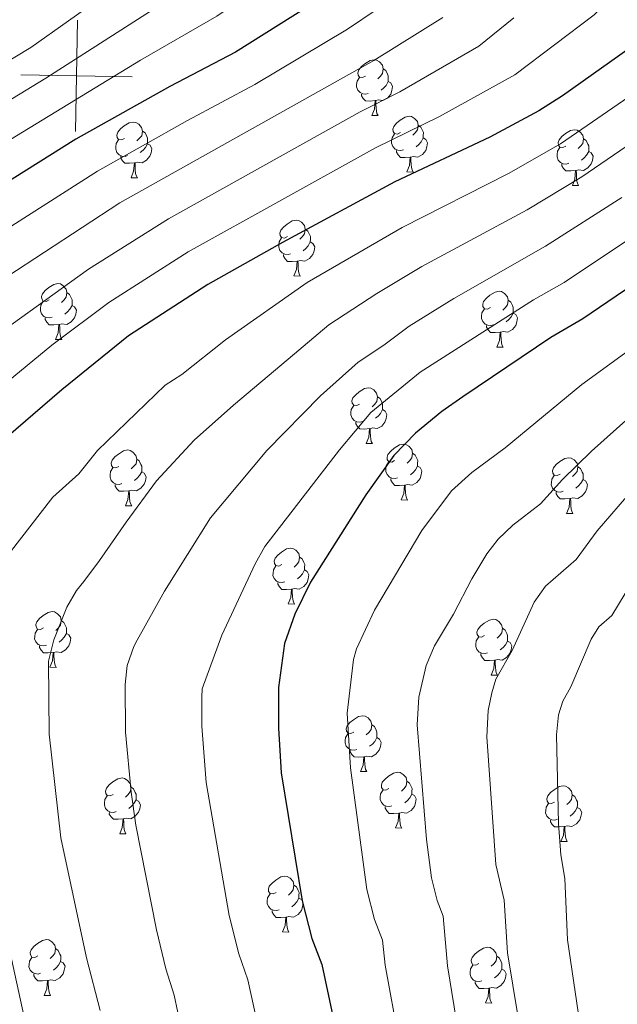
# Model space of a CAD drawing. Units: metres. Extents: x 616327 to 620782, y 763980 to 766950.
# Drawn here: x 618489 to 618597, y 765340 to 765517 of the extents above; entities that cross this region are included whole.
import ezdxf

# ---------------------------------------------------------------- set-up
doc = ezdxf.new("R2010")
doc.units = ezdxf.units.M
doc.header["$MEASUREMENT"] = 0
for name, color, linetype, lineweight in [('Altimetría', 7, 'Continuous', 0), ('Carátula', 7, 'Continuous', 0), ('Entidades_rústicas', 7, 'Continuous', 0), ('Marco', 7, 'Continuous', 0)]:
    doc.layers.add(name, color=color, linetype=linetype, lineweight=lineweight)

msp = doc.modelspace()

# ---------------------------------------------------------------- linework, layer by layer
at = {"layer": 'Altimetría', "color": 30, "linetype": 'Continuous', "lineweight": 0, "flags": 128}
for points, elevation in [([(618547.23, 765535.27), (618544.03, 765532.17), (618531.1, 765522.22), (618524.74, 765517.92), (618511.06, 765509.98), (618471.03, 765485.62), (618457.05, 765476.03), (618442.76, 765465.19), (618431.51, 765455.73), (618425.07, 765449), (618419.13, 765441.12), (618413.64, 765432.99), (618410.07, 765426.5), (618407.54, 765421.07), (618402.44, 765407.99), (618400.33, 765398.77), (618399.93, 765393.78), (618400.16, 765377.1), (618401.64, 765364.65), (618404.11, 765354.76), (618407.81, 765345.65), (618411.52, 765338.47)], 1205), ([(618568.32, 765532.96), (618563.43, 765527.36), (618558.94, 765522.83), (618548.26, 765515.57), (618531.62, 765505.6), (618519.51, 765499.16), (618503.32, 765490.01), (618478.74, 765474.37), (618467.49, 765465.93), (618451.16, 765451.73), (618440.28, 765440.58), (618434.15, 765431.24), (618430, 765423.58), (618429.08, 765420.8), (618427.51, 765417.8), (618422.94, 765404.72), (618420.6, 765394.84), (618420.1, 765391.19), (618420.33, 765378.18), (618421.39, 765371.2), (618422.04, 765368.79), (618426.95, 765358.51), (618437.99, 765331.49)], 1195), ([(618520.33, 765523.68), (618494.02, 765506.78), (618464.29, 765488.68), (618453.04, 765481.26), (618440.45, 765472.4), (618426.51, 765461.14), (618418.73, 765453.59), (618408.87, 765441.14), (618405.17, 765435.6), (618399.3, 765424.49), (618393.87, 765410.87), (618391.83, 765402.22), (618391.53, 765394.27), (618391.87, 765374.74), (618392.76, 765364.01), (618394.88, 765351.79), (618399.14, 765338.33)], 1210), ([(618598.95, 765524.88), (618592.57, 765518.17), (618578.33, 765507.38), (618564.77, 765499.88), (618553.26, 765494.22), (618519.6, 765475.53), (618505.32, 765466.41), (618495.12, 765458.72), (618480.7, 765446.93), (618479, 765445.1), (618468.34, 765432.25), (618461.33, 765420.22), (618458.51, 765412.71), (618457.62, 765409.53), (618457.45, 765405.08), (618456.71, 765401.41), (618455.35, 765388.34), (618455.85, 765381.87), (618457.72, 765375.09), (618460.31, 765360.9), (618465.07, 765344.04), (618467.8, 765332.46)], 1180), ([(618504.87, 765521.89), (618491.33, 765512.27), (618459.6, 765493.14), (618438.06, 765479.34), (618419.56, 765464.99), (618412.35, 765458.19), (618400.26, 765443.68), (618397.66, 765439.9), (618390.66, 765426.99), (618384.53, 765411.37), (618383.51, 765407.02), (618383.03, 765403.24), (618383.55, 765374.39), (618384.16, 765361.43), (618385.66, 765349.32), (618388.79, 765335.98)], 1215), ([(618565.4, 765517.68), (618552.96, 765509.92), (618507.34, 765484.31), (618487.02, 765471.04), (618471.89, 765459.6), (618456.89, 765445.24), (618447.71, 765434.69), (618444.25, 765428.52), (618442.57, 765426.13), (618439.25, 765418.99), (618438.54, 765415.56), (618437.37, 765413.35), (618435.13, 765404.76), (618433.96, 765401.63), (618432.22, 765393.14), (618431.84, 765390.41), (618432.17, 765379.41), (618433.47, 765372.76), (618437.2, 765364.03), (618442.51, 765348.03), (618447.01, 765335.67)], 1190), ([(618578.17, 765517.6), (618571.86, 765512.53), (618557.66, 765504.27), (618550.5, 765500.71), (618516.06, 765481.44), (618501.72, 765472.43), (618486.27, 765461.31), (618474.46, 765451.56), (618462.61, 765438.74), (618456.59, 765430.36), (618454.56, 765427.99), (618449.99, 765418.09), (618448.41, 765414.21), (618447.99, 765410.32), (618446.83, 765407.9), (618443.84, 765391.45), (618443.6, 765388.63), (618444.01, 765380.64), (618444.54, 765377.15), (618446.83, 765371.94), (618450.84, 765356.15), (618456.04, 765339.85)], 1185), ([(618600.76, 765504.71), (618586.52, 765494.95), (618577.19, 765489.62), (618558.08, 765479.93), (618541.02, 765469.99), (618526.34, 765459.71), (618518.45, 765453.49), (618515.45, 765451.55), (618503.32, 765439.8), (618499.94, 765435.59), (618495.26, 765431.41), (618487.44, 765421.27), (618484.02, 765415.01), (618480.84, 765405.15), (618480.84, 765388.43), (618483.24, 765367.9), (618486.1, 765356.38), (618492.54, 765326.95)], 1170), ([(618604.98, 765499.01), (618590.37, 765489.01), (618580.53, 765483.09), (618561.64, 765472.9), (618553.52, 765468.02), (618544.88, 765462.4), (618537.57, 765456.2), (618527.77, 765447.98), (618520.71, 765441.66), (618513.91, 765434.35), (618508.49, 765426.92), (618503.68, 765420), (618500.84, 765416.22), (618499.54, 765414.63), (618497.78, 765411.63), (618495.48, 765405.76), (618494.5, 765401.9), (618494.6, 765388.79), (618496.71, 765370.14), (618501.35, 765348.55), (618503.8, 765339.08)], 1165), ([(618612.48, 765486.94), (618587.21, 765470.01), (618581.7, 765466.88), (618561.29, 765453.87), (618552.47, 765446.65), (618546.79, 765439.9), (618533.42, 765422.56), (618531.65, 765419.43), (618525.68, 765406.59), (618522.15, 765396.93), (618522.07, 765395.42), (618522.07, 765390.22), (618522.83, 765380.08), (618527, 765356.2), (618528.7, 765349.31), (618530.35, 765344.61), (618532.36, 765335.3)], 1155), ([(618597.55, 765485.27), (618583.87, 765476.55), (618567.35, 765467.12), (618559.34, 765462.18), (618554.79, 765458.74), (618550.19, 765455.7), (618543.38, 765449.63), (618533.73, 765439.79), (618523.6, 765427.69), (618515.36, 765414.49), (618510.44, 765405.69), (618509.83, 765404.57), (618508.64, 765401.13), (618508.26, 765397.75), (618508.35, 765389.16), (618509.34, 765378.35), (618510.18, 765372.41), (618513.9, 765353.6), (618515.57, 765346.6), (618517.07, 765341.85), (618519.08, 765332.52)], 1160), ([(618619.77, 765473.05), (618590.35, 765451.68), (618576.6, 765440.27), (618570.59, 765435.82), (618566.96, 765432.56), (618561.62, 765425.39), (618553.09, 765411.06), (618549.85, 765404.13), (618549.34, 765402.24), (618548.21, 765392.57), (618548.8, 765382.74), (618551.71, 765360.88), (618553.1, 765355.46), (618554.54, 765351.73), (618555.03, 765347.28), (618557.48, 765333.81)], 1145), ([(618601.11, 765447.74), (618592.14, 765439.69), (618586.89, 765434.6), (618582.97, 765430.21), (618577.97, 765426.39), (618575.32, 765423.87), (618573.28, 765421.21), (618570.59, 765416.75), (618567.3, 765410.34), (618563.9, 765404.65), (618562.37, 765401.13), (618561.1, 765395.43), (618560.78, 765390.44), (618562.47, 765369.87), (618563.33, 765362.95), (618564.37, 765358.88), (618565.45, 765356.09), (618566.25, 765347.15), (618570.56, 765320.57)], 1140), ([(618599.54, 765432.79), (618593.13, 765425.34), (618589.36, 765420.17), (618583.84, 765415.39), (618581.81, 765412.55), (618577.86, 765403.83), (618574.93, 765398.69), (618574.18, 765396.24), (618573.55, 765393.07), (618573.3, 765388.32), (618574.91, 765365.34), (618576.41, 765358.95), (618577.03, 765349.49), (618581.9, 765319.65)], 1135), ([(618599.36, 765416.09), (618595.76, 765410.15), (618593.44, 765408.11), (618592.03, 765405.87), (618588.42, 765397.32), (618586.94, 765394.72), (618586.2, 765392.29), (618585.8, 765388.7), (618586.2, 765372.73), (618586.58, 765367.09), (618587.34, 765362.81), (618587.82, 765351.83), (618589.72, 765338.78)], 1130)]:
    msp.add_lwpolyline(points, dxfattribs=dict(at, elevation=elevation))
at = {"layer": 'Altimetría', "color": 30, "linetype": 'Continuous', "lineweight": 30, "flags": 128}
for points, elevation in [([(618543.56, 765521.22), (618528.09, 765511.45), (618516.33, 765505.27), (618499.41, 765495.79), (618485.86, 765487.27), (618478.91, 765483.36), (618473.18, 765479.63), (618461.04, 765470.78), (618445.44, 765458.22), (618436.5, 765450.33), (618432.86, 765446.46), (618425.73, 765436.35), (618420.79, 765428.26), (618417.66, 765422.3), (618412.71, 765410.19), (618411.01, 765405.11), (618408.97, 765396.53), (618408.35, 765391.98), (618408.5, 765376.95), (618409.82, 765368.23), (618412.1, 765361.87), (618422.47, 765341.79), (618428.96, 765327.3)], 1200), ([(618600.93, 765513.53), (618586.9, 765503.56), (618582.67, 765500.89), (618573.85, 765496.16), (618556.75, 765488.13), (618536.59, 765477.21), (618523.15, 765469.63), (618508.91, 765460.4), (618496.89, 765450.73), (618485.11, 765440.6), (618475.33, 765427.92), (618472.39, 765422.92), (618470.8, 765419.41), (618467.83, 765410.8), (618467.03, 765407.33), (618466.82, 765404.84), (618467.09, 765388.06), (618469.77, 765365.66), (618473.04, 765353.11), (618479.27, 765324.17)], 1175), ([(618616.39, 765481.02), (618590.55, 765463.47), (618584.79, 765460.09), (618569.01, 765449.47), (618565.18, 765446.79), (618560.5, 765442.9), (618556.6, 765438.9), (618551.52, 765431.81), (618541.62, 765416.13), (618538.8, 765410.36), (618536.93, 765405.1), (618535.85, 765397.19), (618535.86, 765389.89), (618536.32, 765381.81), (618540.09, 765358.81), (618541.82, 765352.03), (618543.62, 765347.38), (618545.63, 765338.09)], 1150)]:
    msp.add_lwpolyline(points, dxfattribs=dict(at, elevation=elevation))
at = {"layer": 'Carátula', "color": 7, "linetype": 'Continuous', "lineweight": 0}
for p, q in [((618499.35, 765497.16), (618499.7, 765517.16)), ((618489.53, 765507.33), (618509.53, 765506.99))]:
    msp.add_line(p, q, dxfattribs=at)
msp.add_3dface([(616327.06, 763980.06), (620782.06, 763980.06), (620782.06, 766950.07), (616327.06, 766950.07)], dxfattribs=at)
at = {"layer": 'Entidades_rústicas', "color": 92, "linetype": 'Continuous', "lineweight": 0, "flags": 128}
for points in [[(618551.46, 765507.11), (618550.92, 765506.86), (618550.39, 765506.92), (618550.14, 765507.3), (618550.09, 765507.72), (618550.26, 765508.24), (618550.75, 765508.83), (618551.39, 765509.35), (618552.3, 765509.92), (618553.05, 765510.06), (618553.47, 765510), (618554, 765509.68), (618554.52, 765509.08), (618554.67, 765508.44), (618554.54, 765507.59), (618554.11, 765507.07), (618553.68, 765506.65)], [(618554.67, 765508.44), (618555.14, 765508.12), (618555.44, 765507.47), (618555.59, 765507.15), (618555.58, 765506.57), (618555.58, 765506.14), (618555.2, 765505.46), (618554.77, 765504.99), (618554.28, 765504.58)], [(618551.99, 765504.02), (618551.56, 765503.87), (618550.98, 765503.94), (618550.51, 765504.16), (618550.09, 765504.59), (618549.88, 765505.18), (618549.89, 765505.6), (618549.96, 765506.19), (618550.39, 765506.87)], [(618555.58, 765506.14), (618556.03, 765505.89), (618556.36, 765505.26), (618556.24, 765504.54), (618556.02, 765503.9), (618555.42, 765503.18), (618554.62, 765502.71), (618553.77, 765502.83), (618553.34, 765502.71)], [(618553.23, 765502.71), (618552.34, 765502.64), (618551.49, 765502.65), (618551.07, 765503.09), (618550.76, 765503.57), (618550.77, 765503.89)], [(618552.64, 765500.03), (618553.09, 765501.19), (618553.23, 765502.71), (618553.34, 765502.71), (618553.36, 765502.12), (618553.38, 765501.44), (618553.44, 765500.82), (618553.55, 765500.42), (618553.76, 765500.01)], [(618508.18, 765495.92), (618507.64, 765495.67), (618507.11, 765495.73), (618506.86, 765496.11), (618506.81, 765496.53), (618506.98, 765497.05), (618507.47, 765497.64), (618508.11, 765498.16), (618509.02, 765498.73), (618509.77, 765498.87), (618510.19, 765498.81), (618510.72, 765498.49), (618511.24, 765497.89), (618511.39, 765497.25), (618511.26, 765496.4), (618510.83, 765495.88), (618510.4, 765495.46)], [(618552.64, 765500.03), (618553.76, 765500.01)], [(618557.76, 765496.97), (618557.22, 765496.71), (618556.69, 765496.78), (618556.44, 765497.15), (618556.39, 765497.58), (618556.56, 765498.09), (618557.05, 765498.68), (618557.69, 765499.2), (618558.6, 765499.77), (618559.35, 765499.92), (618559.77, 765499.85), (618560.3, 765499.53), (618560.82, 765498.94), (618560.97, 765498.29), (618560.84, 765497.45), (618560.41, 765496.92), (618559.98, 765496.51)], [(618511.39, 765497.25), (618511.86, 765496.93), (618512.16, 765496.28), (618512.31, 765495.96), (618512.3, 765495.38), (618512.3, 765494.95), (618511.91, 765494.27), (618511.49, 765493.8), (618511, 765493.39)], [(618560.97, 765498.29), (618561.44, 765497.97), (618561.74, 765497.32), (618561.89, 765497), (618561.88, 765496.42), (618561.88, 765496), (618561.49, 765495.31), (618561.07, 765494.84), (618560.58, 765494.43)], [(618587.49, 765494.55), (618586.96, 765494.29), (618586.43, 765494.36), (618586.17, 765494.73), (618586.12, 765495.16), (618586.29, 765495.67), (618586.78, 765496.26), (618587.43, 765496.78), (618588.34, 765497.35), (618589.08, 765497.49), (618589.51, 765497.43), (618590.03, 765497.11), (618590.55, 765496.51), (618590.7, 765495.87), (618590.58, 765495.02), (618590.14, 765494.5), (618589.71, 765494.08)], [(618508.71, 765492.83), (618508.28, 765492.68), (618507.7, 765492.75), (618507.23, 765492.97), (618506.81, 765493.4), (618506.6, 765493.99), (618506.61, 765494.41), (618506.68, 765495), (618507.11, 765495.68)], [(618558.29, 765493.88), (618557.86, 765493.73), (618557.28, 765493.8), (618556.81, 765494.01), (618556.39, 765494.45), (618556.18, 765495.04), (618556.19, 765495.46), (618556.26, 765496.04), (618556.69, 765496.72)], [(618561.88, 765496), (618562.33, 765495.74), (618562.66, 765495.12), (618562.54, 765494.4), (618562.32, 765493.76), (618561.72, 765493.03), (618560.92, 765492.56), (618560.07, 765492.68), (618559.64, 765492.56)], [(618590.7, 765495.87), (618591.17, 765495.55), (618591.47, 765494.9), (618591.63, 765494.58), (618591.62, 765494), (618591.61, 765493.58), (618591.23, 765492.89), (618590.8, 765492.42), (618590.31, 765492.01)], [(618512.3, 765494.95), (618512.75, 765494.69), (618513.08, 765494.07), (618512.96, 765493.35), (618512.74, 765492.71), (618512.14, 765491.99), (618511.34, 765491.52), (618510.49, 765491.64), (618510.06, 765491.52)], [(618559.53, 765492.56), (618558.64, 765492.49), (618557.79, 765492.51), (618557.37, 765492.94), (618557.06, 765493.43), (618557.07, 765493.74)], [(618588.02, 765491.46), (618587.6, 765491.3), (618587.01, 765491.37), (618586.54, 765491.59), (618586.12, 765492.03), (618585.92, 765492.61), (618585.93, 765493.03), (618585.99, 765493.62), (618586.43, 765494.3)], [(618591.61, 765493.58), (618592.06, 765493.32), (618592.4, 765492.7), (618592.27, 765491.97), (618592.05, 765491.34), (618591.45, 765490.61), (618590.65, 765490.14), (618589.8, 765490.26), (618589.37, 765490.14)], [(618509.95, 765491.52), (618509.05, 765491.45), (618508.21, 765491.46), (618507.79, 765491.9), (618507.48, 765492.38), (618507.49, 765492.7)], [(618558.94, 765489.89), (618559.39, 765491.04), (618559.53, 765492.56), (618559.64, 765492.56), (618559.66, 765491.97), (618559.68, 765491.29), (618559.74, 765490.67), (618559.85, 765490.27), (618560.06, 765489.87)], [(618509.35, 765488.84), (618509.81, 765490), (618509.95, 765491.52), (618510.06, 765491.52), (618510.08, 765490.93), (618510.1, 765490.25), (618510.16, 765489.63), (618510.27, 765489.23), (618510.48, 765488.82)], [(618589.26, 765490.14), (618588.37, 765490.07), (618587.53, 765490.09), (618587.11, 765490.52), (618586.8, 765491), (618586.8, 765491.32)], [(618588.67, 765487.47), (618589.12, 765488.62), (618589.26, 765490.14), (618589.37, 765490.14), (618589.4, 765489.55), (618589.42, 765488.87), (618589.48, 765488.25), (618589.59, 765487.85), (618589.79, 765487.45)], [(618509.35, 765488.84), (618510.48, 765488.82)], [(618558.94, 765489.89), (618560.06, 765489.87)], [(618588.67, 765487.47), (618589.79, 765487.45)], [(618537.45, 765478.27), (618536.92, 765478.01), (618536.39, 765478.08), (618536.13, 765478.45), (618536.08, 765478.88), (618536.25, 765479.4), (618536.74, 765479.98), (618537.39, 765480.5), (618538.3, 765481.07), (618539.04, 765481.22), (618539.47, 765481.16), (618539.99, 765480.83), (618540.51, 765480.24), (618540.66, 765479.59), (618540.54, 765478.75), (618540.1, 765478.22), (618539.67, 765477.81)], [(618540.66, 765479.59), (618541.13, 765479.27), (618541.43, 765478.63), (618541.59, 765478.3), (618541.58, 765477.72), (618541.57, 765477.3), (618541.19, 765476.62), (618540.76, 765476.14), (618540.27, 765475.73)], [(618537.98, 765475.18), (618537.56, 765475.03), (618536.97, 765475.1), (618536.5, 765475.32), (618536.08, 765475.75), (618535.88, 765476.34), (618535.89, 765476.76), (618535.95, 765477.34), (618536.39, 765478.02)], [(618541.57, 765477.3), (618542.02, 765477.04), (618542.36, 765476.42), (618542.23, 765475.7), (618542.01, 765475.06), (618541.41, 765474.33), (618540.61, 765473.86), (618539.76, 765473.98), (618539.33, 765473.86)], [(618539.22, 765473.86), (618538.33, 765473.79), (618537.48, 765473.81), (618537.07, 765474.25), (618536.76, 765474.73), (618536.76, 765475.04)], [(618538.63, 765471.19), (618539.08, 765472.34), (618539.22, 765473.86), (618539.33, 765473.86), (618539.36, 765473.28), (618539.38, 765472.59), (618539.44, 765471.98), (618539.55, 765471.57), (618539.75, 765471.17)], [(618538.63, 765471.19), (618539.75, 765471.17)], [(618494.61, 765466.87), (618494.08, 765466.62), (618493.55, 765466.68), (618493.29, 765467.06), (618493.24, 765467.48), (618493.41, 765468), (618493.9, 765468.59), (618494.55, 765469.1), (618495.46, 765469.67), (618496.2, 765469.82), (618496.63, 765469.76), (618497.15, 765469.43), (618497.67, 765468.84), (618497.82, 765468.2), (618497.7, 765467.35), (618497.26, 765466.83), (618496.83, 765466.41)], [(618497.82, 765468.2), (618498.29, 765467.87), (618498.59, 765467.23), (618498.75, 765466.91), (618498.74, 765466.33), (618498.73, 765465.9), (618498.35, 765465.22), (618497.92, 765464.74), (618497.43, 765464.33)], [(618573.93, 765465.5), (618573.39, 765465.24), (618572.86, 765465.3), (618572.61, 765465.68), (618572.56, 765466.1), (618572.73, 765466.62), (618573.22, 765467.21), (618573.86, 765467.73), (618574.77, 765468.3), (618575.52, 765468.44), (618575.94, 765468.38), (618576.47, 765468.06), (618576.99, 765467.46), (618577.14, 765466.82), (618577.01, 765465.97), (618576.58, 765465.45), (618576.15, 765465.03)], [(618495.14, 765463.78), (618494.72, 765463.63), (618494.13, 765463.7), (618493.66, 765463.92), (618493.24, 765464.35), (618493.04, 765464.94), (618493.05, 765465.36), (618493.11, 765465.94), (618493.55, 765466.63)], [(618498.73, 765465.9), (618499.18, 765465.64), (618499.52, 765465.02), (618499.39, 765464.3), (618499.17, 765463.66), (618498.57, 765462.93), (618497.77, 765462.47), (618496.92, 765462.59), (618496.49, 765462.46)], [(618574.46, 765462.41), (618574.03, 765462.25), (618573.45, 765462.32), (618572.98, 765462.54), (618572.56, 765462.97), (618572.35, 765463.56), (618572.36, 765463.98), (618572.43, 765464.57), (618572.86, 765465.25)], [(618577.14, 765466.82), (618577.6, 765466.5), (618577.91, 765465.85), (618578.06, 765465.53), (618578.05, 765464.95), (618578.05, 765464.52), (618577.66, 765463.84), (618577.24, 765463.37), (618576.75, 765462.96)], [(618496.38, 765462.47), (618495.49, 765462.4), (618494.64, 765462.41), (618494.23, 765462.85), (618493.92, 765463.33), (618493.92, 765463.64)], [(618578.05, 765464.52), (618578.5, 765464.27), (618578.83, 765463.64), (618578.71, 765462.92), (618578.49, 765462.29), (618577.89, 765461.56), (618577.09, 765461.09), (618576.24, 765461.21), (618575.81, 765461.09)], [(618495.79, 765459.79), (618496.24, 765460.94), (618496.38, 765462.47), (618496.49, 765462.46), (618496.52, 765461.88), (618496.54, 765461.19), (618496.6, 765460.58), (618496.71, 765460.18), (618496.91, 765459.77)], [(618575.7, 765461.09), (618574.8, 765461.02), (618573.96, 765461.03), (618573.54, 765461.47), (618573.23, 765461.95), (618573.24, 765462.27)], [(618575.1, 765458.41), (618575.56, 765459.57), (618575.7, 765461.09), (618575.81, 765461.09), (618575.83, 765460.5), (618575.85, 765459.82), (618575.91, 765459.2), (618576.02, 765458.8), (618576.23, 765458.39)], [(618495.79, 765459.79), (618496.91, 765459.77)], [(618575.1, 765458.41), (618576.23, 765458.39)], [(618550.43, 765448.13), (618549.9, 765447.88), (618549.37, 765447.94), (618549.11, 765448.31), (618549.06, 765448.74), (618549.23, 765449.26), (618549.72, 765449.84), (618550.37, 765450.36), (618551.28, 765450.93), (618552.03, 765451.08), (618552.45, 765451.02), (618552.97, 765450.69), (618553.49, 765450.1), (618553.64, 765449.46), (618553.52, 765448.61), (618553.08, 765448.09), (618552.66, 765447.67)], [(618553.64, 765449.46), (618554.11, 765449.13), (618554.42, 765448.49), (618554.57, 765448.16), (618554.56, 765447.58), (618554.55, 765447.16), (618554.17, 765446.48), (618553.74, 765446), (618553.26, 765445.59)], [(618550.97, 765445.04), (618550.54, 765444.89), (618549.95, 765444.96), (618549.48, 765445.18), (618549.07, 765445.61), (618548.86, 765446.2), (618548.87, 765446.62), (618548.93, 765447.2), (618549.37, 765447.88)], [(618554.55, 765447.16), (618555, 765446.9), (618555.34, 765446.28), (618555.22, 765445.56), (618554.99, 765444.92), (618554.4, 765444.19), (618553.59, 765443.73), (618552.74, 765443.85), (618552.31, 765443.72)], [(618552.2, 765443.73), (618551.31, 765443.66), (618550.47, 765443.67), (618550.05, 765444.11), (618549.74, 765444.59), (618549.74, 765444.9)], [(618551.61, 765441.05), (618552.07, 765442.2), (618552.2, 765443.73), (618552.31, 765443.72), (618552.34, 765443.14), (618552.36, 765442.45), (618552.42, 765441.84), (618552.53, 765441.43), (618552.74, 765441.03)], [(618551.61, 765441.05), (618552.74, 765441.03)], [(618556.73, 765437.99), (618556.2, 765437.73), (618555.67, 765437.79), (618555.41, 765438.17), (618555.36, 765438.59), (618555.53, 765439.11), (618556.02, 765439.7), (618556.67, 765440.22), (618557.58, 765440.79), (618558.33, 765440.93), (618558.75, 765440.87), (618559.27, 765440.55), (618559.79, 765439.95), (618559.94, 765439.31), (618559.82, 765438.46), (618559.38, 765437.94), (618558.96, 765437.52)], [(618507.15, 765436.94), (618506.62, 765436.69), (618506.09, 765436.75), (618505.83, 765437.12), (618505.78, 765437.55), (618505.95, 765438.07), (618506.44, 765438.65), (618507.09, 765439.17), (618508, 765439.74), (618508.74, 765439.89), (618509.17, 765439.83), (618509.69, 765439.5), (618510.21, 765438.91), (618510.36, 765438.27), (618510.24, 765437.42), (618509.8, 765436.9), (618509.38, 765436.48)], [(618559.94, 765439.31), (618560.41, 765438.99), (618560.72, 765438.34), (618560.87, 765438.02), (618560.86, 765437.44), (618560.85, 765437.01), (618560.47, 765436.33), (618560.04, 765435.86), (618559.56, 765435.45)], [(618510.36, 765438.27), (618510.83, 765437.94), (618511.13, 765437.3), (618511.29, 765436.97), (618511.28, 765436.39), (618511.27, 765435.97), (618510.89, 765435.29), (618510.46, 765434.81), (618509.97, 765434.4)], [(618557.27, 765434.9), (618556.84, 765434.74), (618556.25, 765434.81), (618555.78, 765435.03), (618555.36, 765435.46), (618555.16, 765436.05), (618555.17, 765436.47), (618555.23, 765437.06), (618555.67, 765437.74)], [(618560.85, 765437.01), (618561.3, 765436.76), (618561.64, 765436.14), (618561.51, 765435.41), (618561.29, 765434.78), (618560.7, 765434.05), (618559.89, 765433.58), (618559.04, 765433.7), (618558.61, 765433.58)], [(618586.47, 765435.56), (618585.93, 765435.31), (618585.4, 765435.37), (618585.15, 765435.75), (618585.1, 765436.17), (618585.27, 765436.69), (618585.76, 765437.28), (618586.4, 765437.8), (618587.31, 765438.36), (618588.06, 765438.51), (618588.48, 765438.45), (618589.01, 765438.13), (618589.53, 765437.53), (618589.68, 765436.89), (618589.55, 765436.04), (618589.12, 765435.52), (618588.69, 765435.1)], [(618589.68, 765436.89), (618590.15, 765436.57), (618590.45, 765435.92), (618590.6, 765435.6), (618590.59, 765435.02), (618590.59, 765434.59), (618590.21, 765433.91), (618589.78, 765433.44), (618589.29, 765433.02)], [(618507.68, 765433.85), (618507.26, 765433.7), (618506.67, 765433.77), (618506.2, 765433.99), (618505.78, 765434.42), (618505.58, 765435.01), (618505.59, 765435.43), (618505.65, 765436.01), (618506.09, 765436.69)], [(618511.27, 765435.97), (618511.72, 765435.71), (618512.06, 765435.09), (618511.93, 765434.37), (618511.71, 765433.73), (618511.12, 765433), (618510.31, 765432.54), (618509.46, 765432.66), (618509.03, 765432.53)], [(618587, 765432.47), (618586.57, 765432.32), (618585.99, 765432.39), (618585.52, 765432.61), (618585.1, 765433.04), (618584.89, 765433.63), (618584.9, 765434.05), (618584.97, 765434.63), (618585.4, 765435.32)], [(618508.92, 765432.53), (618508.03, 765432.47), (618507.19, 765432.48), (618506.77, 765432.92), (618506.46, 765433.4), (618506.46, 765433.71)], [(618558.5, 765433.58), (618557.61, 765433.51), (618556.77, 765433.52), (618556.35, 765433.96), (618556.04, 765434.44), (618556.04, 765434.76)], [(618557.91, 765430.9), (618558.37, 765432.06), (618558.5, 765433.58), (618558.61, 765433.58), (618558.64, 765432.99), (618558.66, 765432.31), (618558.72, 765431.69), (618558.83, 765431.29), (618559.04, 765430.88)], [(618590.59, 765434.59), (618591.04, 765434.33), (618591.37, 765433.71), (618591.25, 765432.99), (618591.03, 765432.35), (618590.43, 765431.62), (618589.63, 765431.16), (618588.78, 765431.28), (618588.35, 765431.16)], [(618508.33, 765429.86), (618508.79, 765431.01), (618508.92, 765432.53), (618509.03, 765432.53), (618509.06, 765431.95), (618509.08, 765431.26), (618509.14, 765430.65), (618509.25, 765430.24), (618509.46, 765429.84)], [(618588.24, 765431.16), (618587.35, 765431.09), (618586.5, 765431.1), (618586.08, 765431.54), (618585.77, 765432.02), (618585.78, 765432.34)], [(618508.33, 765429.86), (618509.46, 765429.84)], [(618557.91, 765430.9), (618559.04, 765430.88)], [(618587.65, 765428.48), (618588.1, 765429.63), (618588.24, 765431.16), (618588.35, 765431.16), (618588.37, 765430.57), (618588.39, 765429.88), (618588.45, 765429.27), (618588.56, 765428.87), (618588.77, 765428.46)], [(618587.65, 765428.48), (618588.77, 765428.46)], [(618536.43, 765419.29), (618535.89, 765419.03), (618535.36, 765419.1), (618535.11, 765419.47), (618535.06, 765419.9), (618535.23, 765420.41), (618535.72, 765421), (618536.36, 765421.52), (618537.27, 765422.09), (618538.02, 765422.24), (618538.44, 765422.17), (618538.97, 765421.85), (618539.49, 765421.25), (618539.64, 765420.61), (618539.51, 765419.76), (618539.08, 765419.24), (618538.65, 765418.82)], [(618539.64, 765420.61), (618540.11, 765420.29), (618540.41, 765419.64), (618540.56, 765419.32), (618540.55, 765418.74), (618540.55, 765418.32), (618540.16, 765417.63), (618539.74, 765417.16), (618539.25, 765416.75)], [(618536.96, 765416.2), (618536.53, 765416.05), (618535.95, 765416.12), (618535.48, 765416.33), (618535.06, 765416.77), (618534.85, 765417.35), (618534.86, 765417.77), (618534.93, 765418.36), (618535.36, 765419.04)], [(618540.55, 765418.32), (618541, 765418.06), (618541.33, 765417.44), (618541.21, 765416.71), (618540.99, 765416.08), (618540.39, 765415.35), (618539.59, 765414.88), (618538.74, 765415), (618538.31, 765414.88)], [(618538.2, 765414.88), (618537.31, 765414.81), (618536.46, 765414.83), (618536.04, 765415.26), (618535.73, 765415.74), (618535.74, 765416.06)], [(618537.61, 765412.21), (618538.06, 765413.36), (618538.2, 765414.88), (618538.31, 765414.88), (618538.33, 765414.29), (618538.35, 765413.61), (618538.41, 765412.99), (618538.52, 765412.59), (618538.73, 765412.19)], [(618537.61, 765412.21), (618538.73, 765412.19)], [(618493.59, 765407.89), (618493.05, 765407.63), (618492.52, 765407.7), (618492.27, 765408.07), (618492.22, 765408.5), (618492.39, 765409.02), (618492.88, 765409.6), (618493.52, 765410.12), (618494.43, 765410.69), (618495.18, 765410.84), (618495.6, 765410.77), (618496.13, 765410.45), (618496.65, 765409.86), (618496.8, 765409.21), (618496.67, 765408.37), (618496.24, 765407.84), (618495.81, 765407.43)], [(618496.8, 765409.21), (618497.27, 765408.89), (618497.57, 765408.25), (618497.72, 765407.92), (618497.71, 765407.34), (618497.71, 765406.92), (618497.32, 765406.23), (618496.9, 765405.76), (618496.41, 765405.35)], [(618572.9, 765406.51), (618572.37, 765406.26), (618571.84, 765406.32), (618571.58, 765406.7), (618571.53, 765407.12), (618571.7, 765407.64), (618572.19, 765408.22), (618572.84, 765408.74), (618573.75, 765409.31), (618574.49, 765409.46), (618574.92, 765409.4), (618575.44, 765409.07), (618575.96, 765408.48), (618576.11, 765407.84), (618575.99, 765406.99), (618575.55, 765406.47), (618575.13, 765406.05)], [(618494.12, 765404.8), (618493.69, 765404.65), (618493.11, 765404.72), (618492.64, 765404.94), (618492.22, 765405.37), (618492.01, 765405.96), (618492.02, 765406.38), (618492.09, 765406.96), (618492.52, 765407.64)], [(618497.71, 765406.92), (618498.16, 765406.66), (618498.49, 765406.04), (618498.37, 765405.32), (618498.15, 765404.68), (618497.55, 765403.95), (618496.75, 765403.48), (618495.9, 765403.6), (618495.47, 765403.48)], [(618576.11, 765407.84), (618576.58, 765407.51), (618576.88, 765406.87), (618577.04, 765406.55), (618577.03, 765405.97), (618577.02, 765405.54), (618576.64, 765404.86), (618576.21, 765404.38), (618575.72, 765403.97)], [(618573.43, 765403.42), (618573.01, 765403.27), (618572.42, 765403.34), (618571.95, 765403.56), (618571.53, 765403.99), (618571.33, 765404.58), (618571.34, 765405), (618571.4, 765405.58), (618571.84, 765406.27)], [(618577.02, 765405.54), (618577.47, 765405.28), (618577.81, 765404.66), (618577.68, 765403.94), (618577.46, 765403.3), (618576.86, 765402.57), (618576.06, 765402.11), (618575.21, 765402.23), (618574.78, 765402.1)], [(618495.36, 765403.48), (618494.47, 765403.41), (618493.62, 765403.43), (618493.2, 765403.87), (618492.89, 765404.35), (618492.9, 765404.66)], [(618494.76, 765400.81), (618495.22, 765401.96), (618495.36, 765403.48), (618495.47, 765403.48), (618495.49, 765402.9), (618495.51, 765402.21), (618495.57, 765401.59), (618495.68, 765401.19), (618495.89, 765400.79)], [(618574.67, 765402.11), (618573.78, 765402.04), (618572.94, 765402.05), (618572.52, 765402.49), (618572.21, 765402.97), (618572.21, 765403.28)], [(618574.08, 765399.43), (618574.54, 765400.58), (618574.67, 765402.11), (618574.78, 765402.1), (618574.81, 765401.52), (618574.83, 765400.83), (618574.89, 765400.22), (618575, 765399.81), (618575.2, 765399.41)], [(618494.76, 765400.81), (618495.89, 765400.79)], [(618574.08, 765399.43), (618575.2, 765399.41)], [(618549.41, 765389.15), (618548.88, 765388.89), (618548.35, 765388.96), (618548.09, 765389.33), (618548.04, 765389.76), (618548.21, 765390.27), (618548.7, 765390.86), (618549.34, 765391.38), (618550.25, 765391.95), (618551, 765392.1), (618551.43, 765392.03), (618551.95, 765391.71), (618552.47, 765391.12), (618552.62, 765390.47), (618552.49, 765389.62), (618552.06, 765389.1), (618551.63, 765388.68)], [(618552.62, 765390.47), (618553.09, 765390.15), (618553.39, 765389.5), (618553.55, 765389.18), (618553.54, 765388.6), (618553.53, 765388.18), (618553.15, 765387.49), (618552.72, 765387.02), (618552.23, 765386.61)], [(618549.94, 765386.06), (618549.51, 765385.91), (618548.93, 765385.98), (618548.46, 765386.19), (618548.04, 765386.63), (618547.84, 765387.22), (618547.84, 765387.64), (618547.91, 765388.22), (618548.35, 765388.9)], [(618553.53, 765388.18), (618553.98, 765387.92), (618554.31, 765387.3), (618554.19, 765386.58), (618553.97, 765385.94), (618553.37, 765385.21), (618552.57, 765384.74), (618551.72, 765384.86), (618551.29, 765384.74)], [(618551.18, 765384.74), (618550.29, 765384.67), (618549.44, 765384.69), (618549.02, 765385.12), (618548.71, 765385.6), (618548.72, 765385.92)], [(618550.59, 765382.07), (618551.04, 765383.22), (618551.18, 765384.74), (618551.29, 765384.74), (618551.31, 765384.15), (618551.34, 765383.47), (618551.4, 765382.85), (618551.5, 765382.45), (618551.71, 765382.05)], [(618550.59, 765382.07), (618551.71, 765382.05)], [(618506.13, 765377.96), (618505.59, 765377.7), (618505.07, 765377.77), (618504.81, 765378.14), (618504.76, 765378.57), (618504.93, 765379.08), (618505.42, 765379.67), (618506.06, 765380.19), (618506.97, 765380.76), (618507.72, 765380.91), (618508.14, 765380.84), (618508.67, 765380.52), (618509.19, 765379.93), (618509.34, 765379.28), (618509.21, 765378.43), (618508.78, 765377.91), (618508.35, 765377.49)], [(618555.71, 765379), (618555.17, 765378.75), (618554.65, 765378.81), (618554.39, 765379.19), (618554.34, 765379.61), (618554.51, 765380.13), (618555, 765380.72), (618555.64, 765381.23), (618556.55, 765381.8), (618557.3, 765381.95), (618557.72, 765381.89), (618558.25, 765381.56), (618558.77, 765380.97), (618558.92, 765380.33), (618558.79, 765379.48), (618558.36, 765378.96), (618557.93, 765378.54)], [(618558.92, 765380.33), (618559.39, 765380), (618559.69, 765379.36), (618559.85, 765379.04), (618559.84, 765378.46), (618559.83, 765378.03), (618559.45, 765377.35), (618559.02, 765376.87), (618558.53, 765376.46)], [(618509.34, 765379.28), (618509.81, 765378.96), (618510.11, 765378.31), (618510.27, 765377.99), (618510.25, 765377.41), (618510.25, 765376.99), (618509.87, 765376.3), (618509.44, 765375.83), (618508.95, 765375.42)], [(618556.24, 765375.91), (618555.81, 765375.76), (618555.23, 765375.83), (618554.76, 765376.05), (618554.34, 765376.48), (618554.14, 765377.07), (618554.14, 765377.49), (618554.21, 765378.07), (618554.65, 765378.76)], [(618585.44, 765376.58), (618584.91, 765376.33), (618584.38, 765376.39), (618584.12, 765376.76), (618584.07, 765377.19), (618584.24, 765377.71), (618584.73, 765378.29), (618585.38, 765378.81), (618586.29, 765379.38), (618587.04, 765379.53), (618587.46, 765379.47), (618587.98, 765379.14), (618588.5, 765378.55), (618588.65, 765377.91), (618588.53, 765377.06), (618588.09, 765376.53), (618587.67, 765376.12)], [(618506.66, 765374.87), (618506.23, 765374.72), (618505.65, 765374.79), (618505.18, 765375), (618504.76, 765375.44), (618504.56, 765376.03), (618504.56, 765376.45), (618504.63, 765377.03), (618505.06, 765377.71)], [(618510.25, 765376.99), (618510.7, 765376.73), (618511.03, 765376.11), (618510.91, 765375.38), (618510.69, 765374.75), (618510.09, 765374.02), (618509.29, 765373.55), (618508.44, 765373.67), (618508.01, 765373.55)], [(618559.83, 765378.03), (618560.28, 765377.77), (618560.61, 765377.15), (618560.49, 765376.43), (618560.27, 765375.79), (618559.67, 765375.06), (618558.87, 765374.6), (618558.02, 765374.72), (618557.59, 765374.59)], [(618588.65, 765377.91), (618589.12, 765377.58), (618589.43, 765376.94), (618589.58, 765376.61), (618589.57, 765376.03), (618589.56, 765375.61), (618589.18, 765374.93), (618588.75, 765374.45), (618588.27, 765374.04)], [(618557.48, 765374.6), (618556.59, 765374.53), (618555.74, 765374.54), (618555.32, 765374.98), (618555.01, 765375.46), (618555.02, 765375.77)], [(618585.98, 765373.49), (618585.55, 765373.34), (618584.96, 765373.41), (618584.49, 765373.63), (618584.07, 765374.06), (618583.87, 765374.65), (618583.88, 765375.07), (618583.94, 765375.65), (618584.38, 765376.33)], [(618589.56, 765375.61), (618590.01, 765375.35), (618590.35, 765374.73), (618590.22, 765374.01), (618590, 765373.37), (618589.41, 765372.64), (618588.6, 765372.18), (618587.75, 765372.3), (618587.32, 765372.17)], [(618507.9, 765373.55), (618507.01, 765373.48), (618506.16, 765373.5), (618505.74, 765373.93), (618505.43, 765374.41), (618505.44, 765374.73)], [(618507.31, 765370.88), (618507.76, 765372.03), (618507.9, 765373.55), (618508.01, 765373.55), (618508.03, 765372.96), (618508.06, 765372.28), (618508.11, 765371.66), (618508.22, 765371.26), (618508.43, 765370.86)], [(618556.89, 765371.92), (618557.34, 765373.07), (618557.48, 765374.6), (618557.59, 765374.59), (618557.61, 765374.01), (618557.64, 765373.32), (618557.7, 765372.71), (618557.8, 765372.31), (618558.01, 765371.9)], [(618587.21, 765372.17), (618586.32, 765372.1), (618585.48, 765372.12), (618585.06, 765372.56), (618584.75, 765373.04), (618584.75, 765373.35)], [(618556.89, 765371.92), (618558.01, 765371.9)], [(618586.62, 765369.5), (618587.08, 765370.65), (618587.21, 765372.17), (618587.32, 765372.17), (618587.35, 765371.59), (618587.37, 765370.9), (618587.43, 765370.29), (618587.54, 765369.88), (618587.75, 765369.48)], [(618507.31, 765370.88), (618508.43, 765370.86)], [(618586.62, 765369.5), (618587.75, 765369.48)], [(618535.4, 765360.3), (618534.87, 765360.05), (618534.34, 765360.11), (618534.08, 765360.49), (618534.03, 765360.91), (618534.2, 765361.43), (618534.69, 765362.02), (618535.34, 765362.54), (618536.25, 765363.11), (618537, 765363.25), (618537.42, 765363.19), (618537.94, 765362.87), (618538.46, 765362.27), (618538.61, 765361.63), (618538.49, 765360.78), (618538.05, 765360.26), (618537.63, 765359.84)], [(618538.61, 765361.63), (618539.08, 765361.31), (618539.39, 765360.66), (618539.54, 765360.34), (618539.53, 765359.76), (618539.52, 765359.33), (618539.14, 765358.65), (618538.71, 765358.18), (618538.23, 765357.76)], [(618535.94, 765357.21), (618535.51, 765357.06), (618534.92, 765357.13), (618534.45, 765357.35), (618534.03, 765357.78), (618533.83, 765358.37), (618533.84, 765358.79), (618533.9, 765359.38), (618534.34, 765360.06)], [(618539.52, 765359.33), (618539.97, 765359.07), (618540.31, 765358.45), (618540.18, 765357.73), (618539.96, 765357.09), (618539.37, 765356.36), (618538.56, 765355.9), (618537.71, 765356.02), (618537.28, 765355.9)], [(618537.17, 765355.9), (618536.28, 765355.83), (618535.44, 765355.84), (618535.02, 765356.28), (618534.71, 765356.76), (618534.71, 765357.08)], [(618536.58, 765353.22), (618537.04, 765354.38), (618537.17, 765355.9), (618537.28, 765355.9), (618537.31, 765355.31), (618537.33, 765354.62), (618537.39, 765354.01), (618537.5, 765353.61), (618537.71, 765353.2)], [(618536.58, 765353.22), (618537.71, 765353.2)], [(618492.56, 765348.91), (618492.03, 765348.65), (618491.5, 765348.71), (618491.24, 765349.09), (618491.19, 765349.52), (618491.36, 765350.03), (618491.85, 765350.62), (618492.5, 765351.14), (618493.41, 765351.71), (618494.15, 765351.85), (618494.58, 765351.79), (618495.1, 765351.47), (618495.62, 765350.87), (618495.77, 765350.23), (618495.65, 765349.38), (618495.21, 765348.86), (618494.79, 765348.44)], [(618495.77, 765350.23), (618496.24, 765349.91), (618496.55, 765349.26), (618496.7, 765348.94), (618496.69, 765348.36), (618496.68, 765347.93), (618496.3, 765347.25), (618495.87, 765346.78), (618495.38, 765346.37)], [(618571.88, 765347.53), (618571.34, 765347.27), (618570.81, 765347.34), (618570.56, 765347.71), (618570.51, 765348.14), (618570.68, 765348.66), (618571.17, 765349.24), (618571.81, 765349.76), (618572.72, 765350.33), (618573.47, 765350.48), (618573.89, 765350.41), (618574.42, 765350.09), (618574.94, 765349.5), (618575.09, 765348.85), (618574.96, 765348.01), (618574.53, 765347.48), (618574.1, 765347.07)], [(618493.09, 765345.82), (618492.67, 765345.66), (618492.08, 765345.73), (618491.61, 765345.95), (618491.19, 765346.38), (618490.99, 765346.97), (618491, 765347.39), (618491.06, 765347.98), (618491.5, 765348.66)], [(618575.09, 765348.85), (618575.56, 765348.53), (618575.86, 765347.88), (618576.01, 765347.56), (618576, 765346.98), (618576, 765346.56), (618575.62, 765345.87), (618575.19, 765345.4), (618574.7, 765344.99)], [(618496.68, 765347.93), (618497.13, 765347.68), (618497.47, 765347.06), (618497.34, 765346.33), (618497.12, 765345.7), (618496.53, 765344.97), (618495.72, 765344.5), (618494.87, 765344.62), (618494.44, 765344.5)], [(618572.41, 765344.44), (618571.98, 765344.29), (618571.4, 765344.36), (618570.93, 765344.58), (618570.51, 765345.01), (618570.3, 765345.6), (618570.31, 765346.02), (618570.38, 765346.6), (618570.81, 765347.28)], [(618494.33, 765344.5), (618493.44, 765344.43), (618492.6, 765344.45), (618492.18, 765344.88), (618491.87, 765345.36), (618491.87, 765345.68)], [(618576, 765346.56), (618576.45, 765346.3), (618576.78, 765345.68), (618576.66, 765344.96), (618576.44, 765344.32), (618575.84, 765343.59), (618575.04, 765343.12), (618574.19, 765343.24), (618573.76, 765343.12)], [(618493.74, 765341.82), (618494.2, 765342.98), (618494.33, 765344.5), (618494.44, 765344.5), (618494.47, 765343.91), (618494.49, 765343.23), (618494.55, 765342.61), (618494.66, 765342.21), (618494.87, 765341.81)], [(618573.65, 765343.12), (618572.76, 765343.05), (618571.91, 765343.07), (618571.49, 765343.51), (618571.18, 765343.99), (618571.19, 765344.3)], [(618573.06, 765340.45), (618573.51, 765341.6), (618573.65, 765343.12), (618573.76, 765343.12), (618573.78, 765342.54), (618573.81, 765341.85), (618573.86, 765341.23), (618573.97, 765340.83), (618574.18, 765340.43)], [(618493.74, 765341.82), (618494.87, 765341.81)], [(618573.06, 765340.45), (618574.18, 765340.43)]]:
    msp.add_lwpolyline(points, dxfattribs=at)
at = {"layer": 'Marco', "color": 250, "linetype": 'Continuous', "lineweight": 0}
msp.add_3dface([(617214.34, 764373.86), (617214.86, 766687.71), (620609.36, 766687.77), (620609.99, 764373.86)], dxfattribs=at)

doc.saveas('drawing.dxf')
